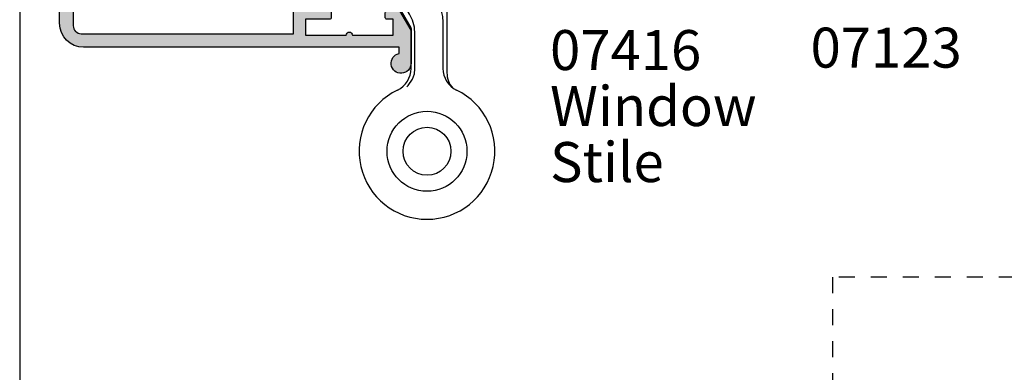
# Model space of a CAD drawing. Units: millimetres. Extents: x 0 to 354, y 0 to 482.
# Drawn here: x 0 to 123, y 130 to 174 of the extents above; entities that cross this region are included whole.
import ezdxf

# ---------------------------------------------------------------- set-up
doc = ezdxf.new("R2010")
doc.units = ezdxf.units.MM
doc.linetypes.add('DASHED', pattern=[0.2, 0.1, -0.1])
doc.layers.get('0').update_dxf_attribs({"plot": 0})
for name, color, linetype in [('APL Hatch', 253, 'Continuous'), ('APL Joinery', 2, 'Continuous'), ('APL Notes', 7, 'Continuous')]:
    doc.layers.add(name, color=color, linetype=linetype)
doc.styles.add('Arial-Bold', font='ARIALBD.TTF')
doc.styles.add('Arial-Regular', font='ARIAL.TTF')

# ---------------------------------------------------------------- blocks, each defined once
blk = doc.blocks.new('07401')
at = {"layer": 'APL Hatch'}
h = blk.add_hatch(color=256, dxfattribs=at)
edge = h.paths.add_edge_path()
edge.add_line((-3.299979999999778, 13.6000011366632), (-3.699979999999414, 14.00000113666283))
edge.add_line((-3.699979999999414, 14.00000113666283), (-7.199979999999414, 14.00000113666283))
edge.add_line((-7.199979999999414, 14.00000113666283), (-7.59997999999996, 13.6000011366632))
edge.add_line((-7.59997999999996, 13.6000011366632), (-7.999979999999596, 14.00000113666283))
edge.add_line((-7.999979999999596, 14.00000113666283), (-16.14966391927896, 14.00000113666283))
edge.add_arc((-16.14966391927899, 13.80000113666281), 0.2000000000000242, 89.99999999999389, 179.9999999999939)
edge.add_line((-16.34966391927901, 13.80000113666283), (-16.34966391927901, 10.77799403759855))
edge.add_line((-16.34966391927901, 10.77799403759855), (-18.35000000000036, 10.77799403759855))
edge.add_line((-18.35000000000036, 10.77799403759855), (-18.35000000000036, 15.87799403759855))
edge.add_arc((-18.35000000000036, 16.27799403759882), 0.4000000000002721, 270, 450)
edge.add_line((-18.35000000000036, 16.67799403759909), (-18.35000000000036, 21.77799403759855))
edge.add_line((-18.35000000000036, 21.77799403759855), (-16.34966391927901, 21.77799403759855))
edge.add_line((-16.34966391927901, 21.77799403759855), (-16.34966391927901, 20.97799403759855))
edge.add_arc((-16.14966391927899, 20.97799403759857), 0.2000000000000242, 180.0000000000061, 270.0000000000061)
edge.add_line((-16.14966391927896, 20.77799403759855), (-15.54966391927906, 20.77799403759855))
edge.add_arc((-15.54966391927903, 20.97799403759857), 0.2000000000000242, 269.9999999999939, 359.9999999999939)
edge.add_line((-15.34966391927901, 20.97799403759855), (-15.34966391927901, 21.05481047834473))
edge.add_line((-15.34966391927901, 21.05481047834473), (-13.40719964916536, 19.93316291833155))
edge.add_arc((-13.29997999999989, 20.10199403759812), 0.199999999999931, 237.5815775663404, 360.0000000000102)
edge.add_line((-13.09997999999996, 20.10199403759816), (-13.09997999999985, 21.37253089201555))
edge.add_arc((-13.29997999999989, 21.37253089201548), 0.2000000000000419, 2.035554996136224e-11, 59.99703135174058)
edge.add_line((-13.19997102591356, 21.54573079127127), (-17.4039697736265, 23.97320103591855))
edge.add_arc((-17.50397874771286, 23.8000011366629), 0.1999999999999323, 59.99703135171406, 89.99999999999389)
edge.add_line((-17.50397874771284, 24.00000113666283), (-21.84997999999905, 24.00000113666283))
edge.add_arc((-21.84997999999906, 22.75000113666288), 1.24999999999995, 89.99999999999967, 348.4630409671818)
edge.add_line((-20.62523512860753, 22.50000113666283), (-19.84999999999945, 22.50000113666283))
edge.add_line((-19.84999999999945, 22.50000113666283), (-19.84999999999945, -16.99999886333529))
edge.add_arc((-16.84999999999945, -16.99999886333529), 3, 180, 270)
edge.add_line((-16.84999999999945, -19.99999886333529), (-13.14998000000014, -19.99999886333529))
edge.add_line((-13.14998000000014, -19.99999886333529), (-12.7499799999996, -19.59999886333566))
edge.add_line((-12.7499799999996, -19.59999886333566), (-12.34997999999905, -19.99999886333529))
edge.add_line((-12.34997999999905, -19.99999886333529), (2.000000040425221e-05, -19.99999886333529))
edge.add_arc((2.000000040425221e-05, -19.74999886333529), 0.25, 270, 360)
edge.add_line((0.2500200000004043, -19.74999886333529), (0.2500200000004043, -18.74999886333529))
edge.add_arc((2.000000040425221e-05, -18.74999886333529), 0.25, 0, 90)
edge.add_line((2.000000040425221e-05, -18.49999886333529), (-0.4817450027494488, -18.49999886333529))
edge.add_arc((-0.4817450027494526, -18.24999886333523), 0.2500000000000639, 147.7000816365451, 270.00000000000085, ccw=False)
edge.add_arc((-3.249979999999256, -16.49999886333496), 3.02499999999987, 327.7000816365129, 398.7192973222309)
edge.add_arc((-1.47497999999937, -15.07697391625956), 0.7500000000001924, 38.71929732221837, 218.7192973222274)
edge.add_arc((-3.249979999999391, -16.49999886333516), 1.52499999999972, -218.7192973222376, 38.7192973222418, ccw=False)
edge.add_arc((-5.024979999999232, -15.0769739162595), 0.7500000000000868, 321.2807026777525, 454.3012223046594)
edge.add_arc((-5.099979999998928, -14.07979038250031), 0.2500000000001257, 178.8540653142994, 274.3012223046298, ccw=False)
edge.add_line((-5.349929999999404, -14.07479063252407), (-5.349929999999404, -11.16806431836716))
edge.add_line((-5.349929999999404, -11.16806431836716), (-4, -9.8181343183673))
edge.add_line((-4, -9.8181343183673), (-4, 2.000000000000057))
edge.add_arc((-1.000000000000007, 2.000000000000007), 2.999999999999993, 89.99999999999989, 179.9999999999991, ccw=False)
edge.add_line((-1, 5), (31.11001999999917, 5))
edge.add_arc((31.11001999999948, 6.500000000000103), 1.500000000000103, 269.9999999999879, 314.9999999999886)
edge.add_line((32.17068017177917, 5.43933982822), (37.05002000000059, 10.31867965644051))
edge.add_line((37.05002000000059, 10.31867965644051), (44.85002000000077, 10.31867965644051))
edge.add_line((44.85002000000077, 10.31867965644051), (44.85002000000077, 5.20000113666466))
edge.add_arc((45.05002000000079, 5.200001136664682), 0.2000000000000242, 180.0000000000061, 270.0000000000061)
edge.add_line((45.05002000000081, 5.000001136664658), (47.4500200000009, 5.000001136664643))
edge.add_arc((47.45002000000093, 5.200001136664666), 0.2000000000000224, 269.9999999999939, 359.9999999999985)
edge.add_line((47.65002000000095, 5.20000113666466), (47.65002000000084, 6.300001136662829))
edge.add_arc((47.45002000000081, 6.300001136662807), 0.2000000000000242, 6.106664988409213e-12, 90.00000000000612)
edge.add_line((47.45002000000079, 6.500001136662831), (46.2500200000004, 6.500001136662831))
edge.add_line((46.2500200000004, 6.500001136662831), (46.25001999999984, 10.51867965644033))
edge.add_arc((44.85001999999999, 10.51867965644011), 1.399999999999849, 8.72380712630087e-12, 90.00000000000524)
edge.add_line((44.85001999999986, 11.91867965643996), (43.87899949798248, 11.91867965643996))
edge.add_arc((43.87899949798259, 12.16867965644043), 0.2500000000004636, 149.7471600378631, 269.99999999997397, ccw=False)
edge.add_arc((41.05002000000081, 13.81867965644052), 3.024999999999772, 329.7471600378749, 382.5833761036315)
edge.add_arc((44.07389849663184, 15.07636953777407), 0.2499999999996637, 134.9999999999027, 202.5833761035524, ccw=False)
edge.add_line((43.89712180133574, 15.25314623307077), (45.81068017178018, 17.16670460351556))
edge.add_arc((44.7500200000004, 18.22736477529543), 1.5, 314.9999999999974, 359.9999999999999)
edge.add_line((46.2500200000004, 18.22736477529543), (46.2500200000004, 25.75000113666283))
edge.add_line((46.2500200000004, 25.75000113666283), (46.5000200000004, 25.50000113666283))
edge.add_line((46.5000200000004, 25.50000113666283), (49.57699505292567, 25.50000113666283))
edge.add_line((49.57699505292567, 25.50000113666283), (50.07699505292476, 26.00000113666192))
edge.add_line((50.07699505292476, 26.00000113666192), (65.0769950529243, 26.00000113666192))
edge.add_line((65.0769950529243, 26.00000113666192), (65.5769950529243, 25.50000113666192))
edge.add_line((65.5769950529243, 25.50000113666192), (66.8269950529243, 25.50000113666191))
edge.add_arc((66.8269950529243, 26.25000113666192), 0.7500000000000036, 270, 450)
edge.add_line((66.8269950529243, 27.00000113666192), (46.50001999999949, 27.00000113666192))
edge.add_line((46.50001999999949, 27.00000113666192), (46.2500200000004, 26.75000113666283))
edge.add_line((46.2500200000004, 26.75000113666283), (46.2500200000004, 28.20000113666197))
edge.add_line((46.2500200000004, 28.20000113666197), (46.7500200000004, 28.20000113666208))
edge.add_arc((46.7500200000004, 28.80000113666205), 0.5999999999999659, 270, 450)
edge.add_line((46.7500200000004, 29.40000113666201), (46.2500200000004, 29.40000113666201))
edge.add_line((46.2500200000004, 29.40000113666201), (46.2500200000004, 35.75000113666101))
edge.add_line((46.2500200000004, 35.75000113666101), (50.60002000000043, 35.75000113666192))
edge.add_arc((50.60002000000043, 36.50000113666192), 0.75, 270, 450.0000000000087)
edge.add_line((50.60002000000031, 37.25000113666192), (46.2500200000004, 37.25000113666192))
edge.add_line((46.2500200000004, 37.25000113666192), (46.2500200000004, 40.60000113666274))
edge.add_line((46.2500200000004, 40.60000113666274), (46.7500200000004, 40.60000113666285))
edge.add_arc((46.7500200000004, 41.20000113666282), 0.5999999999999659, 270, 450)
edge.add_line((46.7500200000004, 41.80000113666279), (46.2500200000004, 41.80000113666279))
edge.add_line((46.2500200000004, 41.80000113666279), (46.2500200000004, 42.80000113666283))
edge.add_arc((46.05002000000038, 42.80000113666281), 0.2000000000000242, 6.106664988409213e-12, 90.00000000000612)
edge.add_line((46.05002000000036, 43.00000113666283), (42.95002000000045, 43.00000113666283))
edge.add_arc((42.95002000000043, 42.80000113666281), 0.2000000000000242, 89.99999999999389, 179.9999999999939)
edge.add_line((42.7500200000004, 42.80000113666283), (42.7500200000004, 40.95000113666265))
edge.add_arc((43.2500200000004, 40.95000113666265), 0.5, 180, 360)
edge.add_line((43.7500200000004, 40.95000113666265), (43.7500200000004, 41.70000113666265))
edge.add_line((43.7500200000004, 41.70000113666265), (45.2500200000004, 41.70000113666265))
edge.add_line((45.2500200000004, 41.70000113666265), (45.2500200000004, 36.20000113666265))
edge.add_line((45.2500200000004, 36.20000113666265), (43.7500200000004, 36.20000113666265))
edge.add_line((43.7500200000004, 36.20000113666265), (43.7500200000004, 36.95000113666265))
edge.add_arc((43.2500200000004, 36.95000113666265), 0.5, 0, 180)
edge.add_line((42.7500200000004, 36.95000113666265), (42.7500200000004, 34.90000113666338))
edge.add_line((42.7500200000004, 34.90000113666338), (41.95002000000045, 34.90000113666338))
edge.add_arc((41.95002000000043, 34.70000113666335), 0.2000000000000242, 89.99999999999389, 179.9999999999939)
edge.add_line((41.7500200000004, 34.70000113666337), (41.7500200000004, 33.10000113666337))
edge.add_arc((41.95002000000042, 33.10000113666339), 0.2000000000000171, 180.0000000000061, 270.0000000000081)
edge.add_line((41.95002000000045, 32.90000113666338), (42.55002000000036, 32.90000113666338))
edge.add_arc((42.55002000000038, 33.1000011366634), 0.2000000000000242, 269.9999999999939, 359.9999999999939)
edge.add_line((42.7500200000004, 33.10000113666338), (42.7500200000004, 33.90000113666338))
edge.add_line((42.7500200000004, 33.90000113666338), (44.7500200000004, 33.90000113666338))
edge.add_line((44.7500200000004, 33.90000113666338), (44.7500200000004, 28.80000113666338))
edge.add_arc((44.7500200000004, 28.4000011366631), 0.4000000000002721, 90, 270)
edge.add_line((44.7500200000004, 28.00000113666283), (44.7500200000004, 22.90000113666338))
edge.add_line((44.7500200000004, 22.90000113666338), (42.7500200000004, 22.90000113666338))
edge.add_line((42.7500200000004, 22.90000113666338), (42.75002000000029, 23.80000113666283))
edge.add_arc((42.55002000000027, 23.80000113666281), 0.2000000000000242, 6.106664988409213e-12, 90.00000000000612)
edge.add_line((42.55002000000025, 24.00000113666283), (39.95002000000045, 24.00000113666283))
edge.add_arc((39.95002000000043, 23.80000113666281), 0.2000000000000242, 89.99999999999389, 179.999999999998)
edge.add_line((39.7500200000004, 23.80000113666281), (39.75002000000052, 22.00000113666286))
edge.add_line((39.75002000000052, 22.00000113666286), (27.10002000000077, 22.00000113666303))
edge.add_arc((27.10002000000088, 21.8000011366631), 0.1999999999999318, 90.00000000003257, 180.0000000000244)
edge.add_line((26.90002000000095, 21.80000113666301), (26.90002000000072, 20.7000011366629))
edge.add_arc((27.10002000000032, 20.70000113666243), 0.1999999999995943, 179.9999999998646, 269.9999999998687)
edge.add_line((27.10001999999986, 20.50000113666283), (28.44002, 20.50000113666283))
edge.add_line((28.44002, 20.50000113666283), (28.44002, 14.00000113666283))
edge.add_line((28.44002, 14.00000113666283), (12.10001999999986, 14.00000113666283))
edge.add_line((12.10001999999986, 14.00000113666283), (11.70002000000022, 13.6000011366632))
edge.add_line((11.70002000000022, 13.6000011366632), (11.30002000000059, 14.00000113666283))
edge.add_line((11.30002000000059, 14.00000113666283), (5.65002000000095, 14.00000113666283))
edge.add_line((5.65002000000095, 14.00000113666283), (5.250020000000404, 13.6000011366632))
edge.add_line((5.250020000000404, 13.6000011366632), (4.850020000000768, 14.00000113666283))
edge.add_line((4.850020000000768, 14.00000113666283), (-2.899980000000141, 14.00000113666283))
edge.add_line((-2.899980000000141, 14.00000113666283), (-3.299979999999778, 13.6000011366632))
edge = h.paths.add_edge_path(flags=16)
edge.add_line((6.500000000000455, 6.499999999999545), (6.300000000000182, 6.700000000000273))
edge.add_line((6.300000000000182, 6.700000000000273), (-1, 6.70000000000006))
edge.add_arc((-0.9999999999996683, 1.99999999999991), 4.70000000000015, 90.00000000000404, 180.0000000000037)
edge.add_line((-5.699999999999818, 1.999999999999602), (-5.699999999999818, -9.113971262332996))
edge.add_line((-5.699999999999818, -9.113971262332996), (-7.049929999999677, -10.46390126233285))
edge.add_line((-7.049929999999677, -10.46390126233285), (-7.049929999999677, -17.29968769996043))
edge.add_arc((-8.049929999999677, -17.29968769996043), 1, -90, 0, ccw=False)
edge.add_line((-8.049929999999677, -18.29968769996043), (-12.3499299999994, -18.29968769996043))
edge.add_line((-12.3499299999994, -18.29968769996043), (-12.74992999999904, -17.89968769995988))
edge.add_line((-12.74992999999904, -17.89968769995988), (-13.14992999999959, -18.29968769996043))
edge.add_line((-13.14992999999959, -18.29968769996043), (-17.14999999999964, -18.29968769996043))
edge.add_arc((-17.14999999999964, -17.29968769996043), 1, 180, 270, ccw=False)
edge.add_line((-18.14999999999964, -17.29968769996043), (-18.14999999999964, 9.277994037598546))
edge.add_line((-18.14999999999964, 9.277994037598546), (-15.34966391927901, 9.277994037598546))
edge.add_arc((-15.34966391927901, 9.777994037598546), 0.5, 270, 360)
edge.add_line((-14.84966391927901, 9.777994037598546), (-14.84966391927901, 12.00000113666283))
edge.add_arc((-14.34966391927901, 12.00000113666283), 0.5, 90, 180, ccw=False)
edge.add_line((-14.34966391927901, 12.50000113666283), (-7.999979999999596, 12.50000113666283))
edge.add_line((-7.999979999999596, 12.50000113666283), (-7.59997999999996, 12.1000011366632))
edge.add_line((-7.59997999999996, 12.1000011366632), (-7.199979999999414, 12.50000113666283))
edge.add_line((-7.199979999999414, 12.50000113666283), (-5.799979999999778, 12.50000113666283))
edge.add_line((-5.799979999999778, 12.50000113666283), (-5.799979999999664, 11.70000113666283))
edge.add_arc((-5.59997999999964, 11.70000113666286), 0.2000000000000242, 180.0000000000061, 270.0000000000061)
edge.add_line((-5.599979999999618, 11.50000113666283), (-0.9999799999998231, 11.50000113666283))
edge.add_arc((-0.9999799999998018, 11.70000113666286), 0.2000000000000242, 269.9999999999939, 359.9999999999939)
edge.add_line((-0.7999799999997776, 11.70000113666283), (-0.7999799999997776, 12.50000113666283))
edge.add_line((-0.7999799999997776, 12.50000113666283), (2.750020000000404, 12.50000113666283))
edge.add_line((2.750020000000404, 12.50000113666283), (2.750020000000518, 11.70000113666283))
edge.add_arc((2.950020000000542, 11.70000113666286), 0.2000000000000242, 180.0000000000061, 270.0000000000061)
edge.add_line((2.950020000000563, 11.50000113666283), (7.550020000000359, 11.50000113666283))
edge.add_arc((7.55002000000038, 11.70000113666286), 0.2000000000000242, 269.9999999999939, 359.9999999999939)
edge.add_line((7.750020000000404, 11.70000113666283), (7.750020000000404, 12.50000113666283))
edge.add_line((7.750020000000404, 12.50000113666283), (9.200020000000222, 12.50000113666283))
edge.add_line((9.200020000000222, 12.50000113666283), (9.200020000000222, 11.70000113666283))
edge.add_arc((9.400020000000247, 11.70000113666286), 0.2000000000000242, 180.0000000000061, 270.0000000000061)
edge.add_line((9.400020000000268, 11.50000113666283), (13.20002000000022, 11.50000113666283))
edge.add_arc((13.20002000000022, 10.50000113666283), 1, 0, 90, ccw=False)
edge.add_line((14.20002000000022, 10.50000113666283), (14.20002000000022, 7.499999999999545))
edge.add_arc((13.20002000000022, 7.499999999999545), 1, -90, 0, ccw=False)
edge.add_line((13.20002000000022, 6.499999999999545), (6.500000000000455, 6.499999999999545))
edge = h.paths.add_edge_path(flags=16)
edge.add_line((44.7500200000004, 21.40000113666338), (44.7500200000004, 18.22736477529543))
edge.add_line((44.7500200000004, 18.22736477529543), (42.29468991411045, 15.77203468940601))
edge.add_arc((42.82502000000034, 15.24170460351629), 0.7499999999998478, 135.000000000009, 218.7192973222526)
edge.add_arc((41.05002000000066, 13.81867965644041), 1.524999999999965, -218.71929732224316, 38.71929732224561, ccw=False)
edge.add_arc((39.2750200000008, 15.24170460351645), 0.7500000000000958, 321.2807026777422, 501.2807026777477)
edge.add_arc((41.05002000000081, 13.81867965644131), 3.02499999999971, 141.280702677766, 203.4009508140937)
edge.add_arc((37.81495817679025, 12.41867965643999), 0.5000000000000275, -90.0000000000008, 23.40095081396862, ccw=False)
edge.add_line((37.81495817679024, 11.91867965643996), (37.15002000000095, 11.91867965643996))
edge.add_arc((37.15002000000064, 10.41867965643985), 1.500000000000115, 89.99999999998806, 134.9999999999884)
edge.add_line((36.08935982822095, 11.47933982821996), (31.11002000000008, 6.499999999999545))
edge.add_line((31.11002000000008, 6.499999999999545), (16.70002000000022, 6.499999999999545))
edge.add_arc((16.70002000000022, 7.499999999999545), 1, 180, 270, ccw=False)
edge.add_line((15.70002000000022, 7.499999999999545), (15.70002000000022, 11.50000113666283))
edge.add_arc((16.70002000000022, 11.50000113666283), 1, 90, 180, ccw=False)
edge.add_line((16.70002000000022, 12.50000113666283), (28.44002, 12.50000113666283))
edge.add_arc((28.44002, 14.00000113666283), 1.5, 270, 360)
edge.add_line((29.94002, 14.00000113666283), (29.94002, 19.40000113666338))
edge.add_arc((30.94002, 19.40000113666338), 1, 90, 180, ccw=False)
edge.add_line((30.94002, 20.40000113666338), (42.55002000000025, 20.40000113666338))
edge.add_arc((42.55002000000027, 20.6000011366634), 0.2000000000000242, 269.9999999999939, 359.9999999999939)
edge.add_line((42.75002000000029, 20.60000113666338), (42.7500200000004, 21.40000113666338))
edge.add_line((42.7500200000004, 21.40000113666338), (44.7500200000004, 21.40000113666338))
at = {"layer": 'APL Joinery', "linetype": 'Continuous'}
for points in [[(-3.299979999999778, 13.6000011366632), (-3.699979999999414, 14.00000113666283), (-7.199979999999414, 14.00000113666283), (-7.59997999999996, 13.6000011366632), (-7.999979999999596, 14.00000113666283), (-16.14966391927896, 14.00000113666283, 0.414213562373095), (-16.34966391927901, 13.80000113666283), (-16.34966391927901, 10.77799403759855), (-18.35000000000036, 10.77799403759855), (-18.35000000000036, 15.87799403759855, 0.9999999999999999), (-18.35000000000036, 16.67799403759909), (-18.35000000000036, 21.77799403759855), (-16.34966391927901, 21.77799403759855), (-16.34966391927901, 20.97799403759855, 0.414213562373095), (-16.14966391927896, 20.77799403759855), (-15.54966391927906, 20.77799403759855, 0.414213562373095), (-15.34966391927901, 20.97799403759855), (-15.34966391927901, 21.05481047834473), (-13.40719964916536, 19.93316291833155, 0.591506853715317), (-13.09997999999996, 20.10199403759816), (-13.09997999999985, 21.37253089201555, 0.2679353093117182), (-13.19997102591356, 21.54573079127127), (-17.4039697736265, 23.97320103591855, 0.1316656752908676), (-17.50397874771284, 24.00000113666283), (-21.84997999999905, 24.00000113666283, 2.107491029663471), (-20.62523512860753, 22.50000113666283), (-19.84999999999945, 22.50000113666283), (-19.84999999999945, -16.99999886333529, 0.414213562373095), (-16.84999999999945, -19.99999886333529), (-13.14998000000014, -19.99999886333529), (-12.7499799999996, -19.59999886333566), (-12.34997999999905, -19.99999886333529), (2.000000040425221e-05, -19.99999886333529, 0.414213562373095), (0.2500200000004043, -19.74999886333529), (0.2500200000004043, -18.74999886333529, 0.414213562373095), (2.000000040425221e-05, -18.49999886333529), (-0.4817450027494488, -18.49999886333529, -0.59080908233768), (-0.6930606513946032, -18.11641107707574, 0.3201949615811709), (-0.8898151648342036, -14.60784481282809, 1.000000000000077), (-2.060144835164465, -15.54610301969112, -2.083394336380677), (-4.439815164834386, -15.5461030196912, 0.6557567563764856), (-5.081229999999096, -14.32908626594019, -0.4423413745084176), (-5.349929999999404, -14.07479063252407), (-5.349929999999404, -11.16806431836716), (-4, -9.8181343183673), (-4, 2.000000000000057, -0.4142135623730909), (-1, 5), (31.11001999999917, 5, 0.1989123673796614), (32.17068017177917, 5.43933982822), (37.05002000000059, 10.31867965644051), (44.85002000000077, 10.31867965644051), (44.85002000000077, 5.20000113666466, 0.4142135623730943), (45.05002000000081, 5.000001136664658), (47.4500200000009, 5.000001136664643, 0.4142135623731205), (47.65002000000095, 5.20000113666466), (47.65002000000084, 6.300001136662829, 0.414213562373095), (47.45002000000079, 6.500001136662831), (46.2500200000004, 6.500001136662831), (46.25001999999984, 10.51867965644033, 0.4142135623730771), (44.85001999999986, 11.91867965643996), (43.87899949798248, 11.91867965643996, -0.5788221705813106), (43.66304686454851, 12.29463385491398, 0.2347146043132693), (43.84306807704183, 14.98036267660397, -0.3037440006547696), (43.89712180133574, 15.25314623307077), (45.81068017178018, 17.16670460351556, 0.1989123673796693), (46.2500200000004, 18.22736477529543), (46.2500200000004, 25.75000113666283), (46.5000200000004, 25.50000113666283), (49.57699505292567, 25.50000113666283), (50.07699505292476, 26.00000113666192), (65.0769950529243, 26.00000113666192), (65.5769950529243, 25.50000113666192), (66.8269950529243, 25.50000113666191, 0.9999999999999999), (66.8269950529243, 27.00000113666192), (46.50001999999949, 27.00000113666192), (46.2500200000004, 26.75000113666283), (46.2500200000004, 28.20000113666197), (46.7500200000004, 28.20000113666208, 0.9999999999999999), (46.7500200000004, 29.40000113666201), (46.2500200000004, 29.40000113666201), (46.2500200000004, 35.75000113666101), (50.60002000000043, 35.75000113666192, 1.000000000000076), (50.60002000000031, 37.25000113666192), (46.2500200000004, 37.25000113666192), (46.2500200000004, 40.60000113666274), (46.7500200000004, 40.60000113666285, 0.9999999999999999), (46.7500200000004, 41.80000113666279), (46.2500200000004, 41.80000113666279), (46.2500200000004, 42.80000113666283, 0.4142135623730954), (46.05002000000036, 43.00000113666283), (42.95002000000045, 43.00000113666283, 0.414213562373095), (42.7500200000004, 42.80000113666283), (42.7500200000004, 40.95000113666265, 0.9999999999999999), (43.7500200000004, 40.95000113666265), (43.7500200000004, 41.70000113666265), (45.2500200000004, 41.70000113666265), (45.2500200000004, 36.20000113666265), (43.7500200000004, 36.20000113666265), (43.7500200000004, 36.95000113666265, 0.9999999999999999), (42.7500200000004, 36.95000113666265), (42.7500200000004, 34.90000113666338), (41.95002000000045, 34.90000113666338, 0.414213562373095), (41.7500200000004, 34.70000113666337), (41.7500200000004, 33.10000113666337, 0.414213562373095), (41.95002000000045, 32.90000113666338), (42.55002000000036, 32.90000113666338, 0.414213562373095), (42.7500200000004, 33.10000113666338), (42.7500200000004, 33.90000113666338), (44.7500200000004, 33.90000113666338), (44.7500200000004, 28.80000113666338, 0.9999999999999999), (44.7500200000004, 28.00000113666283), (44.7500200000004, 22.90000113666338), (42.7500200000004, 22.90000113666338), (42.75002000000029, 23.80000113666283, 0.414213562373095), (42.55002000000025, 24.00000113666283), (39.95002000000045, 24.00000113666283, 0.4142135623731116), (39.7500200000004, 23.80000113666281), (39.75002000000052, 22.00000113666286), (27.10002000000077, 22.00000113666303, 0.4142135623730534), (26.90002000000095, 21.80000113666301), (26.90002000000072, 20.7000011366629, 0.4142135623731159), (27.10001999999986, 20.50000113666283), (28.44002, 20.50000113666283), (28.44002, 14.00000113666283), (12.10001999999986, 14.00000113666283), (11.70002000000022, 13.6000011366632), (11.30002000000059, 14.00000113666283), (5.65002000000095, 14.00000113666283), (5.250020000000404, 13.6000011366632), (4.850020000000768, 14.00000113666283), (-2.899980000000141, 14.00000113666283)], [(44.7500200000004, 21.40000113666338), (44.7500200000004, 18.22736477529543), (42.29468991411045, 15.77203468940601, 0.3824594225138297), (42.23985516483572, 14.77257550008469, -2.083394336380896), (39.86018483516557, 14.77257550008464, 1.000000000000051), (38.68985516483599, 15.7108337069482, 0.2778896604911937), (38.27383219426736, 12.61726121672303, -0.5395760792498688), (37.81495817679024, 11.91867965643996), (37.15002000000095, 11.91867965643996, 0.1989123673796596), (36.08935982822095, 11.47933982821996), (31.11002000000008, 6.499999999999545), (16.70002000000022, 6.499999999999545, -0.414213562373095), (15.70002000000022, 7.499999999999545), (15.70002000000022, 11.50000113666283, -0.414213562373095), (16.70002000000022, 12.50000113666283), (28.44002, 12.50000113666283, 0.414213562373095), (29.94002, 14.00000113666283), (29.94002, 19.40000113666338, -0.414213562373095), (30.94002, 20.40000113666338), (42.55002000000025, 20.40000113666338, 0.414213562373095), (42.75002000000029, 20.60000113666338), (42.7500200000004, 21.40000113666338)], [(6.500000000000455, 6.499999999999545), (6.300000000000182, 6.700000000000273), (-1, 6.70000000000006, 0.4142135623730935), (-5.699999999999818, 1.999999999999602), (-5.699999999999818, -9.113971262332996), (-7.049929999999677, -10.46390126233285), (-7.049929999999677, -17.29968769996043, -0.414213562373095), (-8.049929999999677, -18.29968769996043), (-12.3499299999994, -18.29968769996043), (-12.74992999999904, -17.89968769995988), (-13.14992999999959, -18.29968769996043), (-17.14999999999964, -18.29968769996043, -0.414213562373095), (-18.14999999999964, -17.29968769996043), (-18.14999999999964, 9.277994037598546), (-15.34966391927901, 9.277994037598546, 0.414213562373095), (-14.84966391927901, 9.777994037598546), (-14.84966391927901, 12.00000113666283, -0.414213562373095), (-14.34966391927901, 12.50000113666283), (-7.999979999999596, 12.50000113666283), (-7.59997999999996, 12.1000011366632), (-7.199979999999414, 12.50000113666283), (-5.799979999999778, 12.50000113666283), (-5.799979999999664, 11.70000113666283, 0.414213562373095), (-5.599979999999618, 11.50000113666283), (-0.9999799999998231, 11.50000113666283, 0.414213562373095), (-0.7999799999997776, 11.70000113666283), (-0.7999799999997776, 12.50000113666283), (2.750020000000404, 12.50000113666283), (2.750020000000518, 11.70000113666283, 0.414213562373095), (2.950020000000563, 11.50000113666283), (7.550020000000359, 11.50000113666283, 0.414213562373095), (7.750020000000404, 11.70000113666283), (7.750020000000404, 12.50000113666283), (9.200020000000222, 12.50000113666283), (9.200020000000222, 11.70000113666283, 0.414213562373095), (9.400020000000268, 11.50000113666283), (13.20002000000022, 11.50000113666283, -0.414213562373095), (14.20002000000022, 10.50000113666283), (14.20002000000022, 7.499999999999545, -0.414213562373095), (13.20002000000022, 6.499999999999545)]]:
    blk.add_lwpolyline(points, format="xyb", close=True, dxfattribs=at)
blk = doc.blocks.new('30510', base_point=(736.5117530736825, 134.9064227431354))
at = {"layer": 'APL Joinery', "color": 8, "linetype": 'Continuous'}
for points in [[(751.9706783762824, 171.8589544467355), (753.4706779790824, 171.8600458667354)], [(753.9710416534824, 171.3604098057355), (753.9973812550825, 135.1604193883354)], [(750.9965816744825, 136.2582362571355), (750.9714062542826, 170.8582270981354)], [(736.5117530736825, 169.7064227431354), (739.3356666868824, 169.7064227431354)], [(736.5117530736825, 169.7064227431354), (736.5117530736825, 134.9064227431354)], [(740.9007028480825, 168.4390814485355), (747.1500610450825, 139.0381627103355)], [(750.7675757256825, 167.8386464159354), (750.9146867294825, 168.7907661519355)], [(750.4746407430825, 166.4127059745354), (744.5600797368825, 137.6219768591355)], [(746.9748357572824, 137.7553103777354), (750.4954903868825, 137.7578720535354)], [(746.9773824038825, 134.2553113041355), (746.9748357572824, 137.7553103777354)], [(747.8227942266825, 137.2856328553355), (749.9758546888825, 133.5564227431354)], [(746.3293946378825, 132.5650934101355), (744.4854735338824, 135.7534985547354)], [(744.0002794026825, 134.9064227431354), (736.5117530736825, 134.9064227431354)], [(746.5117530736825, 130.5564227431354), (744.0002794026825, 134.9064227431354)], [(751.9977455910825, 134.6589642941354), (753.4977451940824, 134.6600557139355)], [(749.9980371656825, 134.2575091733354), (746.9773824038825, 134.2553113041355)], [(750.9980369010825, 134.2582367865355), (751.0046116924825, 125.2221323917354)], [(750.5117530736825, 131.5564227431354), (750.5117530736825, 125.7625803317354)], [(746.5117530736825, 125.7625803317354), (746.5117530736825, 130.5564227431354)], [(747.0039400928824, 126.1436942781355), (747.0010864748824, 130.0655814803355)], [(747.0042511988825, 125.7161239075355), (747.0039400928824, 126.1436942781355)]]:
    blk.add_lwpolyline(points, dxfattribs=at)
for points in [[(740.9007028480565, 168.4390814484439, 0.3541185725306998), (739.3356666868824, 169.7064227431354)], [(750.9970182425931, 135.6582364160334, 0.4142135623736027), (751.9977455911862, 134.658964294046)], [(753.4977451941343, 134.6600557140908, 0.4142135623725872), (753.997381255127, 135.1604193883865)], [(744.8161008997718, 123.0609740042747, 0.2878248726203055), (746.5117530736825, 125.7625803317354)], [(750.5117530736825, 125.7625803317354, 0.2878248726207758), (752.2074052475979, 123.0609740042724)], [(751.0046116926143, 125.2221323918242, 0.1783281481947877), (751.7229285834829, 123.2765149818591)], [(744.8161008997629, 123.0609740042744, 4.371231517720913), (752.2074052475888, 123.0609740042808)]]:
    blk.add_lwpolyline(points, format="xyb", dxfattribs=at)
for points in [[(750.9714062542824, 170.8582270981354, 0), (751.1050170082824, 171.3583244475354, 0), (751.4707759902824, 171.7246160793354, 0), (751.9706783762824, 171.8589544467355, 0)], [(753.4706779790824, 171.8600458667354, 0), (753.7207266538825, 171.7932404897354, 0), (753.9038724696825, 171.6103609987354, 0), (753.9710416534824, 171.3604098057354, 0)], [(750.4746407430824, 166.4127059745354, 0), (750.5782617730824, 166.9171094297354, 0), (750.6773512324825, 167.3994542357354, 0), (750.7675757256825, 167.8386464159354, 0)], [(747.1500610450825, 139.0381627103355, 0), (747.3126075516825, 138.4315308889354, 0), (747.5376739036824, 137.8452129967355, 0), (747.8227942266824, 137.2856328553355, 0)], [(744.4843821138825, 137.2534981575354, 0), (744.5093145056825, 137.3748633333354, 0), (744.5346068204824, 137.4979805321354, 0), (744.5600797368825, 137.6219768591354, 0)], [(744.4854735338824, 135.7534985547354, 0), (744.4854478104825, 135.7888516527354, 0), (744.4853715496824, 135.8936611049354, 0), (744.4852474476825, 136.0642215715355, 0), (744.4850798914824, 136.2945032099354, 0), (744.4848748052825, 136.5763648487354, 0), (744.4846394390825, 136.8998418031354, 0), (744.4843821138825, 137.2534981575354, 0)], [(750.4954903868825, 137.7578720535354, 0), (750.6868320524825, 137.7580112763355, 0), (750.8490436838824, 137.7581293037354, 0), (750.9574300308825, 137.7582081669354, 0), (750.9954902544824, 137.7582358601354, 0)], [(750.9970182424825, 135.6582364159354, 0), (750.9969987726824, 135.6849947931354, 0), (750.9968492106825, 135.8905463159354, 0), (750.9965816744825, 136.2582362571355, 0)], [(751.1703767280825, 135.0962347479355, 0), (751.0991842962825, 135.0606050689354, 0), (751.0109884368825, 134.8732223303354, 0), (750.9976730942824, 134.7582366543354, 0)], [(750.9976730942824, 134.7582366543354, 0), (750.9977929206825, 134.5935525857354, 0), (750.9979144768824, 134.4264911439354, 0), (750.9980369010825, 134.2582367865354, 0)], [(749.9758546888825, 133.5564227431354, 0), (750.2705235568824, 132.9245033165354, 0), (750.4509840856824, 132.2510154537354, 0), (750.5117530736825, 131.5564227431354, 0)], [(749.9980371656825, 134.2575091733354, 0), (750.4980370334824, 134.2578729799355, 0), (750.8640623402825, 134.2581393049354, 0), (750.9980369010825, 134.2582367865354, 0)], [(747.0010864748824, 130.0655814803355, 0), (746.9244935164825, 130.9337668683355, 0), (746.6983053666825, 131.7754623419355, 0), (746.3293946378824, 132.5650934101354, 0)], [(745.9907104206825, 123.4828544325354, 0), (746.1444366470824, 123.6116543015355, 0), (746.7033568834825, 124.4044248249354, 0), (746.9357372246825, 125.0764504117354, 0), (747.0042511988825, 125.7161239075354, 0)]]:
    blk.add_polyline3d(points, dxfattribs=at)
for radius in [5, 3]:
    blk.add_circle((748.5117530736825, 115.4064227431354), radius, dxfattribs=at)

msp = doc.modelspace()

# ---------------------------------------------------------------- linework, layer by layer
msp.add_lwpolyline([(353.9999991921495, 1.108869582822081e-07), (353.9999991921495, 482.000000110887), (-8.078504833974876e-07, 482.000000110887), (-8.078504833974876e-07, 1.108869582822081e-07)], close=True)
at = {"layer": 'APL Joinery', "color": 7, "linetype": 'DASHED', "ltscale": 20}
msp.add_lwpolyline([(277.5769627876307, 192.3534804389918), (292.5769627876307, 192.3534804389918), (292.5769627876307, 141.9767489149384), (101.7773896406122, 141.9767489149384), (101.7773896406122, 73.8500001108869), (116.7773896406122, 73.8500001108869)], dxfattribs=at)

# ---------------------------------------------------------------- block references
at = {"layer": 'APL Joinery', "xscale": -1, "rotation": 270}
msp.add_blockref('07401', (24.99999919214945, 190.5510520434091), dxfattribs=at)
at = {"layer": 'APL Joinery'}
msp.add_blockref('30510', (38.99999919214763, 177.2010520434087), dxfattribs=at)

# ---------------------------------------------------------------- texts
at = {"layer": 'APL Notes'}
for s, style, p in [('07416', 'Arial-Bold', (66.40571373202363, 167.8534977189917)), ('07123', 'Arial-Bold', (99.0219541870623, 168.1566336991948)), ('Window', 'Arial-Regular', (66.40571373202363, 160.8534977189917)), ('Stile', 'Arial-Regular', (66.40571373202363, 153.8534977189917))]:
    msp.add_text(s, height=5, dxfattribs=dict(at, style=style)).set_placement(p)

doc.saveas('drawing.dxf')
